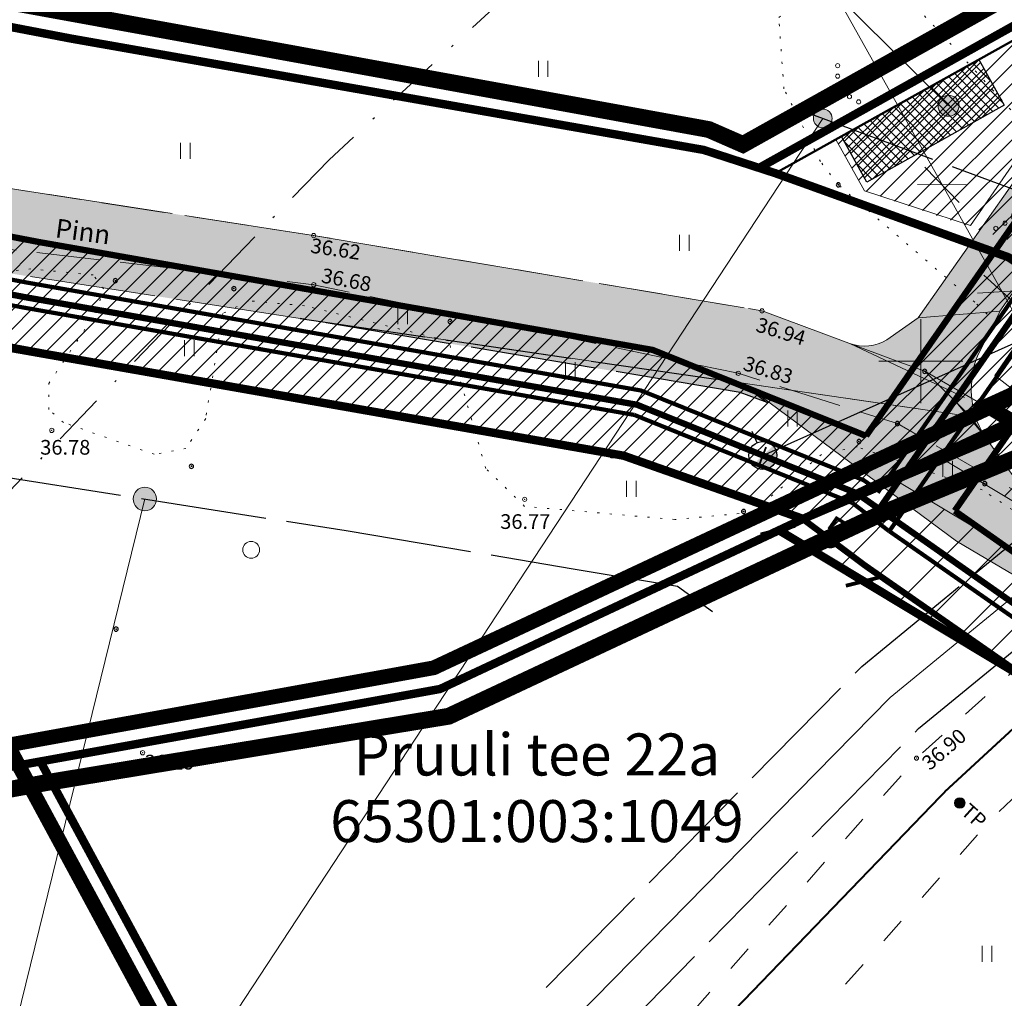
# Model space of a CAD drawing. Units: millimetres. Extents: x 553609 to 554672, y 6581664 to 6583734.
# Drawn here: x 553857 to 553904, y 6581920 to 6581966 of the extents above; entities that cross this region are included whole.
import ezdxf
from ezdxf.enums import TextEntityAlignment as Align
from ezdxf.lldxf.tags import DXFTag

# ---------------------------------------------------------------- set-up
doc = ezdxf.new("R2010")
doc.units = ezdxf.units.MM
for name, pattern in [('ACAD_ISO06W100', [36, 24, -3, 0, -3, 0, -3, 0, -3]), ('ACAD_ISO10W100', [18, 12, -3, 0, -3]), ('CENTER', [50.800000000000004, 31.75, -6.35, 6.35, -6.35]), ('DASHDOT', [1, 0.5, -0.25, 0, -0.25]), ('DASHED', [0.75, 0.5, -0.25]), ('KATASTRIPIIR', [0.02, 0.01, 0.01]), ('kolvik', [0.6, 0.1, -0.5]), ('PINNASTEE', [4, 3, -1]), ('SIHT', [4, 1.25, -1.5, 1.25]), ('SOLID_LINE', [0]), ('TOOPIIR', [7, 6, -1])]:
    doc.linetypes.add(name, pattern=pattern)
doc.layers.get('DEFPOINTS').update_dxf_attribs({"lineweight": 0})
for name, color, linetype in [('-plan.hüdrant', 130, 'Continuous'), ('_Survekanal_AP_PP', 1, 'PROJ_SURVEKANAL'), ('OPT-asf-uus', 253, 'Continuous')]:
    doc.layers.add(name, color=color, linetype=linetype)
for name, color, linetype, lineweight in [('AED', 252, 'Continuous', 0), ('dimensioonid', 7, 'Continuous', 0), ('geogeo', 7, 'Continuous', 0), ('GTRASS', 252, 'Continuous', 0), ('HALJASTUS', 252, 'Continuous', 0), ('infokastike_uus', 7, 'Continuous', 0), ('katinfo', 7, 'Continuous', 0), ('korgus', 252, 'Continuous', 0), ('likvideeritav', 1, 'Continuous', 35), ('OPT-elvesoservituut', 4, 'Continuous', 9), ('OPT-tee kontuurjoon', 7, 'Continuous', 0), ('perspektiivne teekaitsevöönd', 54, 'ACAD_ISO10W100', 0), ('PLAN_ALA', 214, 'Continuous', 0), ('planeeritav_krundipiir', 1, 'Continuous', 50), ('PLANEERITAVAALAPIIR', 250, 'ACAD_ISO06W100', 80), ('POST', 252, 'Continuous', 0), ('servit_vajad', 210, 'Continuous', 9), ('sideliini kaitsevöönd', 82, 'Continuous', 30), ('SITRASS', 6, 'SI_KBL', 0), ('TEE', 252, 'Continuous', 0), ('tehnov_tekst', 7, 'Continuous', 0), ('tekst-tehnovorgud', 7, 'Continuous', 9), ('tuletõrjevesi', 150, 'Continuous', 0), ('vork', 252, 'Continuous', 0)]:
    doc.layers.add(name, color=color, linetype=linetype, lineweight=lineweight)
for name, color, linetype, lineweight, true_color in [('FS-plan.veetrass', 7, '05441_GE-VK$0$V1_KPROJEKT', 13, 0x0038e0), ('gaasitoru kaitsevöönd 40m', 7, 'DASHDOT', 30, 0xcccc00), ('hüdrandi tööraadius', 7, 'DASHED', 0, 0x3f45f8), ('ololkrundipiirid paralleel', 7, 'Continuous', 60, 0x382a00), ('PIIR KOORDINAADI JÄRGI', 7, 'Continuous', 40, 0x382a00), ('plan_soidutee', 7, 'Continuous', 0, 0x858585), ('vee ja kanali kaitsev2m', 7, 'CENTER', 9, 0x00d1d1)]:
    doc.layers.add(name, color=color, linetype=linetype, lineweight=lineweight, true_color=true_color)
doc.layers.add('FS-sajuveetorustik', color=7, linetype='PROOV2', true_color=0x186100)
doc.styles.add('05441_GE-VK$0$KPR-jooned', font='romand.shx')
doc.styles.add('ari1', font='arial.ttf', dxfattribs={"height": 2})
doc.styles.add('ITALIC', font='italic.shx', dxfattribs={"height": 0.7})
doc.styles.add('romanc', font='romanc.shx')
doc.styles.add('romans', font='romans.shx')
doc.styles.get("Standard").update_dxf_attribs({"font": 'arial.ttf'})
doc.styles.add('tekst', font='times.ttf', dxfattribs={"height": 1.5})
doc.linetypes.add('-G-', pattern='A,10,-1.5,["G",romans,S=1.4,R=0,X=-0.7,Y=-0.7],-1.5,10,-3', length=26)
doc.linetypes.add('-SK-', pattern='A,10,-1.5,["SK",romans,S=1.4,R=0,X=-1.4,Y=-0.7],-1.5,10,-3', length=26)
doc.linetypes.add('05441_GE-VK$0$V1_KPROJEKT', pattern='A,9.5,-1.25,["V1",05441_GE-VK$0$KPR-jooned,S=1,R=0,X=-0.845,Y=-0.5],-1.25', length=12)
doc.linetypes.add('PROJ_SURVEKANAL', pattern='A,2.5,-1.5,["KS1",romanc,S=1.6,R=0,X=-0.8,Y=-0.8],-4.5,7.5', length=16)
tags = doc.linetypes.add('PROOV2', pattern='A,7.338375999999999,-1.050284,["KS1",Standard,S=1.5,R=359.8525730000001,X=0,Y=-0.55989],-4.721292', length=13.109952).pattern_tags.tags
tags[6] = DXFTag(74, 10)
doc.linetypes.add('SI_KBL', pattern='A,8,-2,4,[132,mkm.shx,S=0.5,R=0,X=0,Y=0],4,-2', length=20)
doc.linetypes.add('VO_AED', pattern='A,2.5,[135,mkm.shx,S=0.6,R=0,X=0,Y=0],5,[135,mkm.shx,S=0.6,R=180,X=0,Y=0],2.5', length=10)
doc.dimstyles.new('proov', dxfattribs={"dimtxt": 1.5, "dimasz": 0.6, "dimexe": 1.25, "dimexo": 0.625, "dimgap": 0.225, "dimtad": 1, "dimdec": 1, "dimtxsty": 'Standard', "dimblk": 'ARCHTICK', "dimcen": 2.5, "dimadec": 1, "dimazin": 0, "dimtfac": 1, "dimtdec": 1, "dimtmove": 0, "dimatfit": 3, "dimldrblk": 'ARCHTICK', "dimfxl": 1, "dimarcsym": 0})
doc.dimstyles.new('times', dxfattribs={"dimtxt": 1.5, "dimasz": 2.5, "dimexe": 1.25, "dimexo": 0.625, "dimtad": 1, "dimtxsty": 'tekst', "dimblk": 'ARCHTICK', "dimcen": 2.5, "dimadec": 0, "dimazin": 0, "dimtfac": 1, "dimtmove": 0, "dimatfit": 3, "dimfxl": 1, "dimarcsym": 0})
pattern_1 = [(45, (0, 0), (-0.4490128060534576, 0.4490128060534577), [])]

# ---------------------------------------------------------------- blocks, each defined once
blk = doc.blocks.new('MEASURED')
at = {"color": 0, "linetype": 'SOLID_LINE'}
for start, end in [(0, 180), (180, 0)]:
    blk.add_arc((0, 0), 0.1, start, end, dxfattribs=at)
blk.add_point((0, 0), dxfattribs=at)
blk = doc.blocks.new('CONTROL')
at = {"color": 0, "linetype": 'SOLID_LINE'}
for p, q in [((-0.1, -0.1), (0, 0.1)), ((0, 0.1), (0.1, -0.1)), ((0.1, -0.1), (-0.1, -0.1))]:
    blk.add_line(p, q, dxfattribs=at)
blk = doc.blocks.new('KBPOST')
at = {"color": 0, "linetype": 'Continuous'}
for radius in [0.5, 0.45, 0.4, 0.35, 0.3, 0.2500000000000001, 0.2000000000000001, 0.1500000000000001, 0.1000000000000001, 0.05000000000000007]:
    blk.add_circle((0, 0), radius, dxfattribs=at)
at = {"color": 0, "linetype": 'Continuous', "style": 'romans'}
blk.add_text('TP', height=1.4, dxfattribs=at).set_placement((0.6511004384599115, -0.005425338659816425), align=Align.MIDDLE_LEFT)
blk = doc.blocks.new('VKORIS')
at = {"color": 0, "linetype": 'Continuous'}
for p, q in [((-1.423576730799099e-13, 4.000355117866842), (-1.423576730799099e-13, -4.000355117867127)), ((-4.000355117866984, 0), (4.000355117866984, 0))]:
    blk.add_line(p, q, dxfattribs=at)
blk = doc.blocks.new('VQSA')
at = {"color": 0, "linetype": 'Continuous'}
for centre, radius in [((0, 2.300000000000004), 0.2), ((0, 1.299999999999997), 0.2), ((0, 0), 0.5), ((-1.13000000000001, -0.6499999999999986), 0.2), ((1.129999999999995, -0.6499999999999986), 0.2), ((-2, -1.149999999999999), 0.2), ((2, -1.149999999999999), 0.2)]:
    blk.add_circle(centre, radius, dxfattribs=at)
blk = doc.blocks.new('HEIN')
at = {"color": 0, "linetype": 'Continuous'}
for p, q in [((-0.4550559781346237, 0.7611157096907846), (-0.4550559781346237, -0.7611157096907846)), ((0.4550559781346237, 0.7611157096907846), (0.4550559781346237, -0.7611157096907846))]:
    blk.add_line(p, q, dxfattribs=at)
blk = doc.blocks.new('METS')
at = {"color": 0, "linetype": 'Continuous'}
blk.add_circle((0, 0), 0.8, dxfattribs=at)
blk = doc.blocks.new('geoal')
at = {"layer": 'AED', "color": 7, "linetype": 'VO_AED', "lineweight": 0, "elevation": 37.089427, "flags": 128}
blk.add_lwpolyline([(546431.0300479999, 6581963.798137), (546412.112826, 6581953.560297), (546405.5743859999, 6581950.277243), (546394.50815, 6581970.043621)], dxfattribs=at)
at = {"layer": 'GTRASS', "color": 7, "linetype": '-G-', "lineweight": 0, "ltscale": 3, "const_width": 0.09, "flags": 128}
blk.add_lwpolyline([(546387.7015538891, 6581915.547259418), (546401.2100000001, 6581929.560000001), (546474.97, 6581997.61), (546622.74, 6582148.720000001), (546648.47, 6582175.600000001), (546651.393042094, 6582178.743386865)], dxfattribs=at)
at = {"layer": 'HALJASTUS', "color": 7, "linetype": 'kolvik', "lineweight": 0, "elevation": 37.28267899999999}
blk.add_lwpolyline([(546408.111315, 6581938.560887001), (546406.354696098, 6581941.620920775), (546402.9178403888, 6581943.874612942), (546396.9719888221, 6581945.926929575), (546395.2667328792, 6581945.556239025), (546391.9438648669, 6581942.793272115), (546388.2853664141, 6581942.462029304), (546381.1388444419, 6581943.086396887), (546379.2869243292, 6581944.894048891), (546377.5267009859, 6581950.961317974), (546370.6593222176, 6581952.639102704), (546367.9841576286, 6581952.87726658), (546366.7703153116, 6581952.270480575), (546365.9508704252, 6581947.265050067), (546365.0103452742, 6581945.839169437), (546363.492789072, 6581945.566137896), (546359.18380083, 6581947.083029039), (546358.4785969462, 6581947.695577074), (546358.4785969462, 6581948.937959232), (546360.7251677956, 6581952.306677938), (546361.092461485, 6581953.450366877), (546360.5964883512, 6581954.104135583), (546357.6277421168, 6581954.397408099), (546356.1818715103, 6581954.241390076)], dxfattribs=at)
at = {"layer": 'HALJASTUS', "color": 7, "linetype": 'kolvik', "lineweight": 0}
blk.add_lwpolyline([(546409.7322782048, 6581952.071321203), (546407.3737461066, 6581950.841645058), (546406.0122263958, 6581950.075886142), (546405.3424853511, 6581950.17147673), (546402.5741041568, 6581952.806349297), (546396.076046, 6581958.398207), (546395.2218977185, 6581959.50537318), (546393.4872582804, 6581962.965397888), (546393.2380051836, 6581966.361744785), (546394.8348461615, 6581967.603240477), (546397.7894072605, 6581968.254349786), (546398.9467623413, 6581967.752166772), (546400.9780230967, 6581965.590667073), (546404.7507625521, 6581961.463724412), (546408.718547622, 6581956.93166677), (546410.5094209904, 6581953.852379227), (546410.5281656338, 6581953.077460162), (546410.314628682, 6581952.350705751), (546410.0278862983, 6581952.170605401), (546409.7322782048, 6581952.071321203)], dxfattribs=at)
at = {"layer": 'HALJASTUS', "color": 7, "linetype": 'SIHT', "lineweight": 0, "flags": 128}
for points, elevation in [([(546387.3141119999, 6581916.952083999), (546399.797021, 6581931.097248999), (546409.3540115354, 6581939.676440177)], 37.047542), ([(546390.963719, 6581914.14479), (546403.446628, 6581928.289955), (546412.3395911906, 6581936.62277488)], 37.077192)]:
    blk.add_lwpolyline(points, dxfattribs=dict(at, elevation=elevation))
at = {"layer": 'SITRASS', "color": 7, "linetype": 'SI_KBL', "lineweight": 0, "flags": 128}
blk.add_lwpolyline([(546383.5879833361, 6581918.767432505), (546398.54, 6581933.980000001), (546441.42, 6581969.16), (546452.15, 6581982.260000001), (546468.3, 6582003.82), (546599.61, 6582146.61), (546637.1995593454, 6582188.379486574)], dxfattribs=at)
at = {"layer": 'TEE', "color": 7, "linetype": 'PINNASTEE', "lineweight": 0, "flags": 128}
for points, elevation in [([(546330.127765, 6581965.527425), (546344.385584, 6581960.515625), (546351.406969, 6581959.023996), (546371.091991, 6581955.981301), (546392.442804, 6581952.395093), (546400.186539, 6581949.519431), (546408.43036, 6581944.747703), (546415.432656, 6581936.7951), (546421.9983770001, 6581929.348765)], 36.620407), ([(546420.376179, 6581927.766507), (546414.030771, 6581934.893027999), (546406.342488, 6581942.756641001), (546398.889632, 6581947.028523), (546391.309274, 6581949.422745), (546371.0972590001, 6581953.639662), (546350.894874, 6581955.986296), (546343.670702, 6581957.457459), (546328.507523, 6581962.997825)], 37.586203)]:
    blk.add_lwpolyline(points, dxfattribs=dict(at, elevation=elevation))
at = {"layer": 'HALJASTUS', "color": 7, "lineweight": 0, "xscale": 0.5, "yscale": 0.5, "zscale": 0.5}
for name, p in [('HEIN', (546382.0211595331, 6581963.917363605)), ('VQSA', (546396.0413426049, 6581962.921665563)), ('HEIN', (546364.9782559788, 6581960.011792165)), ('VQSA', (546404.5742082752, 6581956.897833316)), ('HEIN', (546388.7444993978, 6581955.637553331)), ('HEIN', (546375.3294451089, 6581952.137034403)), ('HEIN', (546365.1724611095, 6581950.613527797)), ('HEIN', (546383.3094078305, 6581949.567963695)), ('HEIN', (546393.8933481867, 6581947.273944633)), ('HEIN', (546401.2853015542, 6581944.868025434)), ('HEIN', (546386.22138946, 6581943.916847277)), ('METS', (546368.1138502969, 6581941.018862586)), ('HEIN', (546403.1588048362, 6581921.783667003))]:
    blk.add_blockref(name, p, dxfattribs=at)
at = {"layer": 'korgus', "color": 7, "lineweight": 0}
for p in [(546371.091991, 6581955.981301, 36.620407), (546371.0972590001, 6581953.639662, 36.67832199999999), (546392.442804, 6581952.395093, 36.940473), (546391.309274, 6581949.422745, 36.831179), (546358.622078, 6581946.703098999, 36.78307), (546381.1414399999, 6581943.420653, 36.769416), (546362.946846, 6581931.355173999, 36.187981), (546399.797021, 6581931.097248999, 36.900225)]:
    blk.add_blockref('MEASURED', p, dxfattribs=at)
at = {"layer": 'POST', "color": 7, "lineweight": 0, "xscale": 0.4999999999473553, "yscale": 0.4999999999473553, "zscale": 0.4999999999473553, "rotation": 317.8638822688346}
blk.add_blockref('KBPOST', (546401.859118, 6581928.963343, 37.190325), dxfattribs=at)
at = {"layer": 'vork', "color": 7, "linetype": 'Continuous', "lineweight": 0, "xscale": 0.5, "yscale": 0.5, "zscale": 0.5}
blk.add_blockref('VKORIS', (546400, 6581950), dxfattribs=at)
at = {"layer": 'korgus', "color": 7, "lineweight": 0, "style": 'ITALIC'}
for s, height, rotation, p in [('36.62', 0.6999999999999998, 351.4631215489613, (546371.0112302114, 6581955.866250449, 36.620407)), ('36.68', 0.6999999999999997, 349.118246709042, (546371.5469042246, 6581954.444456162, 36.67832199999999)), ('36.94', 0.6999999999999997, 343.04379547966, (546392.3036042536, 6581952.103896528, 36.940473)), ('36.83', 0.6999999999999997, 343.04379547966, (546391.6958080389, 6581950.261806721, 36.831179)), ('36.78', 0.6999999999999997, 359.9999998053063, (546358.0733780162, 6581946.24957053, 36.78307)), ('36.77', 0.6999999999999998, 359.9999998026587, (546379.9759434663, 6581942.712761872, 36.769416)), ('36.90', 0.6999999999999997, 40.8122349934664, (546399.9753246326, 6581931.008731189, 36.900225)), ('36.19', 0.6999999999999997, 359.9999998053063, (546363.046846, 6581931.255174, 36.187981))]:
    blk.add_text(s, height=height, rotation=rotation, dxfattribs=at).set_placement(p, align=Align.TOP_LEFT)
at = {"layer": 'TEE', "color": 7, "linetype": 'Continuous', "lineweight": 0, "style": 'romanc'}
blk.add_text('Pinn', height=0.9, rotation=352.3897690131295, dxfattribs=at).set_placement((546360.1057048212, 6581956.175672685), align=Align.MIDDLE_CENTER)
blk = doc.blocks.new('_ArchTick')
at = {"color": 0, "linetype": 'ByBlock', "const_width": 0.150000081}
blk.add_lwpolyline([(-0.5000002699998731, -0.5000002699998731), (0.5000002699998731, 0.5000002699998731)], dxfattribs=at)
blk = doc.blocks.new('*D51')
at = {"layer": 'DEFPOINTS', "color": 0, "transparency": 16777216}
for p in [(553983.779698431, 6581986.310978764), (553983.779698431, 6581986.310978764), (553892.4811084801, 6581945.511867585)]:
    blk.add_point(p, dxfattribs=at)
at = {"layer": 'tekst-tehnovorgud', "color": 0, "lineweight": -2, "transparency": 16777216}
for p, q in [((553983.524703986, 6581986.88159495), (553983.269709541, 6581987.452211138)), ((553892.4811084801, 6581945.511867585), (553983.779698431, 6581986.310978764)), ((553892.2261140351, 6581946.082483771), (553891.9711195901, 6581946.653099959))]:
    blk.add_line(p, q, dxfattribs=at)
at = {"layer": 'tekst-tehnovorgud', "color": 0, "lineweight": -2, "transparency": 16777216, "xscale": 0.6, "yscale": 0.6, "zscale": 0.6}
for p, rotation in [((553983.779698431, 6581986.310978764), 24.07870190816914), ((553892.4811084801, 6581945.511867585), 204.0787019081691)]:
    blk.add_blockref('_ArchTick', p, dxfattribs=dict(at, rotation=rotation))
at = {"layer": 'tekst-tehnovorgud', "color": 0, "transparency": 16777216, "insert": (553937.7261415939, 6581966.81606391), "char_height": 1.5, "attachment_point": 5, "rotation": 24.07870190816914}
blk.add_mtext('100', dxfattribs=at)
blk = doc.blocks.new('*D52')
at = {"layer": 'DEFPOINTS', "color": 0, "transparency": 16777216}
for p in [(553893.1976226452, 6581941.954071263), (553893.2079459606, 6581941.971231729), (553897.2679227167, 6581939.528849062)]:
    blk.add_point(p, dxfattribs=at)
at = {"layer": 'dimensioonid', "color": 0, "lineweight": -2, "transparency": 16777216}
blk.add_line((553897.2575994013, 6581939.511688598), (553893.1976226452, 6581941.954071263), dxfattribs=at)
at = {"layer": 'dimensioonid', "color": 0, "lineweight": -2, "transparency": 16777216, "xscale": 1.2, "yscale": 1.2, "zscale": 1.2}
for p, rotation in [((553893.1976226452, 6581941.954071263), 148.9699137330879), ((553897.2575994013, 6581939.511688598), 328.9699137330879)]:
    blk.add_blockref('_ArchTick', p, dxfattribs=dict(at, rotation=rotation))
at = {"layer": 'dimensioonid', "color": 0, "transparency": 16777216, "insert": (553895.7755633588, 6581941.643742006), "char_height": 1.5, "attachment_point": 5, "rotation": 328.96991373308794, "style": 'tekst'}
blk.add_mtext('5', dxfattribs=at)

msp = doc.modelspace()

# ---------------------------------------------------------------- hatches: boundary and pattern name
at = {"layer": '-plan.hüdrant', "transparency": 33554687}
msp.add_hatch(color=5, dxfattribs=at).paths.add_polyline_path([(553892.9716450173, 6581945.966584019), (553891.9905719411, 6581945.057151153, 0.2087750476760291), (553892.4811084796, 6581944.842993061, 0.6545675754799737)])
at = {"layer": 'infokastike_uus'}
h = msp.add_hatch(color=256, dxfattribs=at)
edge = h.paths.add_edge_path()
edge.add_arc((553895.3332922156, 6581961.562265405), 0.4459941074077794, 0, 360)
h = msp.add_hatch(color=256, dxfattribs=at)
edge = h.paths.add_edge_path()
edge.add_arc((553863.0530308415, 6581943.439443945), 0.5574926342597243, 0, 360)
at = {"layer": 'OPT-asf-uus', "ltscale": 1000, "true_color": 0xd4d4d4}
h = msp.add_hatch(color=254, dxfattribs=at)
edge = h.paths.add_edge_path()
edge.add_line((554016.2990308929, 6581877.259013723), (553904.5387922861, 6581944.334516101))
edge.add_line((553904.5387922861, 6581944.334516101), (553902.3645299807, 6581947.361841748))
edge.add_line((553902.3645299807, 6581947.361841748), (553891.5445212714, 6581948.946819153))
edge.add_line((553891.5445212714, 6581948.946819153), (553901.7004465152, 6581941.4295054))
edge.add_line((553901.7004465152, 6581941.4295054), (553911.6689043923, 6581935.534162871))
edge.add_line((553911.6689043923, 6581935.534162871), (553941.9822184023, 6581917.298346248))
edge.add_line((553941.9822184023, 6581917.298346248), (554013.3186545443, 6581874.383930241))
edge.add_arc((554021.0157572536, 6581870.580671163), 8.585462697393371, 153.7053008861531, 237.8593993816456)
edge.add_line((554016.4483020115, 6581863.310972246), (554002.5715304299, 6581842.278153148))
edge.add_line((554002.5715304299, 6581842.278153148), (554005.517138475, 6581840.339088812))
edge.add_line((554005.517138475, 6581840.339088812), (554020.2156962007, 6581862.615541748))
edge.add_arc((554020.2473680021, 6581870.469540946), 7.854063057532356, 269.7689520122557, 480.1796325086468)
h = msp.add_hatch(color=254, dxfattribs=at)
edge = h.paths.add_edge_path()
edge.add_line((554016.2990308929, 6581877.259013723), (553904.5387922861, 6581944.334516101))
edge.add_line((553904.5387922861, 6581944.334516101), (553902.3645299807, 6581947.361841748))
edge.add_line((553902.3645299807, 6581947.361841748), (553891.5445212714, 6581948.946819153))
edge.add_line((553891.5445212714, 6581948.946819153), (553901.7004465152, 6581941.4295054))
edge.add_line((553901.7004465152, 6581941.4295054), (553911.6689043923, 6581935.534162871))
edge.add_line((553911.6689043923, 6581935.534162871), (553941.9822184023, 6581917.298346248))
edge.add_line((553941.9822184023, 6581917.298346248), (554013.3186545443, 6581874.383930241))
edge.add_arc((554021.0157572536, 6581870.580671163), 8.585462697393371, 153.7053008861531, 237.8593993816456)
edge.add_line((554016.4483020115, 6581863.310972246), (554002.5715304299, 6581842.278153148))
edge.add_line((554002.5715304299, 6581842.278153148), (554005.517138475, 6581840.339088812))
edge.add_line((554005.517138475, 6581840.339088812), (554020.2156962007, 6581862.615541748))
edge.add_arc((554020.2473680021, 6581870.469540946), 7.854063057532356, 269.7689520122557, 480.1796325086468)
at = {"layer": 'OPT-elvesoservituut'}
h = msp.add_hatch(dxfattribs=at)
h.set_pattern_fill('ANSI31', color=256, scale=0.5, style=0)
h.set_pattern_definition([(45, (0, 0), (-1.122532015133644, 1.122532015133644), [])])
h.paths.add_polyline_path([(554033.6420866448, 6581876.444872579), (554026.1903010632, 6581880.937745372), (554023.9942291082, 6581877.287532787), (553906.3, 6581948.100000001), (553900.7642851028, 6581945.508572122), (553961.7175735818, 6581908.917816842), (553960.7342655922, 6581907.272099011), (553898.5978663664, 6581944.462951655), (553893.2450318132, 6581941.948921787), (553969.5709075883, 6581896.03314266), (554008.9917825056, 6581872.332222953), (554018.147907945, 6581866.801285891), (554015.4, 6581862.63), (553978.8806846879, 6581807.278209563), (554044.3474572041, 6581774.648514635), (554102.1895031958, 6581756.871916366), (554105.3879821146, 6581760.903040641), (554046.2507251959, 6581779.289581024), (553986.5785167849, 6581809.684301795), (554006.2493100258, 6581839.576904767), (554006.690306192, 6581839.337485412), (554025.6642023575, 6581868.171052923), (554023.8387703487, 6581869.269192288), (554024.8404325073, 6581870.934250682), (554088.2686610117, 6581832.802671319), (554090.3306325239, 6581836.230246771), (554026.9136255698, 6581874.380509974), (554027.553885919, 6581875.444811795), (554031.5767392576, 6581873.019330261)])
at = {"layer": 'plan_soidutee', "linetype": 'TOOPIIR', "lineweight": 30}
h = msp.add_hatch(color=256, dxfattribs=at)
h.dxf.hatch_style = 1
edge = h.paths.add_edge_path()
edge.add_line((553908.9575495304, 6581963.835639456), (553925.0161773285, 6581974.340895216))
edge.add_line((553925.0161773285, 6581974.340895216), (553935.6398028363, 6581981.124984451))
edge.add_arc((553933.0549866073, 6581985.692587287), 5.248263580488463, 299.505614420804, 312.0585878810289)
edge.add_line((553936.570746738, 6581981.795960372), (553952.2547205463, 6581996.103137062))
edge.add_line((553952.2547205463, 6581996.103137062), (553964.527416414, 6582007.298490381))
edge.add_line((553964.527416414, 6582007.298490381), (553965.4258883256, 6582008.118091111))
edge.add_line((553965.4258883256, 6582008.118091111), (553967.3164936149, 6582009.84273209))
edge.add_arc((553966.1110226666, 6582011.369169474), 1.94503760756825, 308.2991525585205, 350.015330135599)
edge.add_line((553968.0266010833, 6582011.03192976), (553968.1479190773, 6582011.573851129))
edge.add_arc((553971.2752809958, 6582011.069858526), 3.167712283812055, 135.9946928501719, 170.8451636334591, ccw=False)
edge.add_line((553968.996823308, 6582013.270547436), (553971.8436270338, 6582015.867448219))
edge.add_line((553971.8436270338, 6582015.867448219), (553974.4132012664, 6582011.94877596))
edge.add_line((553974.4132012664, 6582011.94877596), (553974.8746594938, 6582011.244226123))
edge.add_line((553974.8746594938, 6582011.244226123), (553972.4639046695, 6582009.026686944))
edge.add_arc((553971.1099090932, 6582010.498657045), 1.99999999961478, 275.4215660638889, 312.6094827461143, ccw=False)
edge.add_line((553971.2988751632, 6582008.507604102), (553970.9447101448, 6582008.473991147))
edge.add_arc((553971.2298684982, 6582006.039001962), 2.451629584160137, 96.67940882376242, 129.0540289678926)
edge.add_line((553969.685212054, 6582007.942820254), (553968.9226018485, 6582007.247154787))
edge.add_line((553968.9226018485, 6582007.247154787), (553968.7579447677, 6582007.096951913))
edge.add_line((553968.7579447677, 6582007.096951913), (553966.3565600048, 6582004.90636957))
edge.add_line((553966.3565600048, 6582004.90636957), (553956.7379099885, 6581996.132080159))
edge.add_line((553956.7379099885, 6581996.132080159), (553938.592554807, 6581979.579591239))
edge.add_arc((553933.2010192793, 6581985.489973773), 8.000079815141673, 299.89841519824176, 312.37151819366034, ccw=False)
edge.add_line((553937.1887691538, 6581978.554620286), (553926.630799705, 6581971.812458035))
edge.add_line((553926.630799705, 6581971.812458035), (553910.6166942939, 6581961.336191786))
edge.add_arc((553914.2115079488, 6581955.920721837), 6.499999998723793, 123.5763883603481, 144.8483428952029)
edge.add_line((553908.8969066581, 6581959.663049068), (553903.7720467972, 6581952.385067975))
edge.add_line((553903.7720467972, 6581952.385067975), (553899.8817850834, 6581952.068905735))
edge.add_line((553899.8817850834, 6581952.068905735), (553906.4434238176, 6581961.389439137))
edge.add_arc((553914.2115079461, 6581955.920721842), 9.49999999354503, 123.57638835750569, 144.8545232061505, ccw=False)
h = msp.add_hatch(color=256, dxfattribs=at)
h.dxf.hatch_style = 1
h.paths.add_polyline_path([(553830.127765, 6581965.527425), (553805.890117, 6581975.931119001), (553796.760145, 6581981.284585), (553796.4602536509, 6581981.536298792), (553795.687534, 6581982.184881), (553795.7478840001, 6581982.985474), (553798.475579, 6581985.128223), (553797.900379, 6581988.512717), (553793.358234, 6581987.114555), (553789.77314, 6581986.764744001), (553785.795787, 6581989.219216), (553777.5252469936, 6581993.448080338), (553775.7041195506, 6581989.886690883), (553785.2730149009, 6581984.993955915), (553794.4464299035, 6581978.004328826), (553804.0825697235, 6581972.354065399), (553828.6739987716, 6581961.798515501), (553843.3076672116, 6581956.654599767), (553850.7894265465, 6581955.087487584), (553870.4536426223, 6581952.032489131), (553891.5445212714, 6581948.946819153), (553902.3645299807, 6581947.361841748), (553900.186539, 6581949.519431), (553892.442804, 6581952.395093), (553871.091991, 6581955.981301), (553851.506969, 6581959.023996), (553844.385584, 6581960.515625)])
h = msp.add_hatch(color=256, dxfattribs=at)
h.dxf.hatch_style = 1
h.paths.add_polyline_path([(553891.4608471891, 6581948.959060966), (553892.6826488199, 6581948.039123775), (553891.4060173255, 6581948.513205169), (553870.4536426223, 6581952.032489131)])
h = msp.add_hatch(color=256, dxfattribs=at)
h.dxf.hatch_style = 1
edge = h.paths.add_edge_path()
edge.add_line((553899.8817850834, 6581952.068905735), (553898.3794022116, 6581951.015786625))
edge.add_arc((553897.3307733759, 6581952.718836114), 1.999999999517221, 249.45811626631462, 301.6221016678424, ccw=False)
edge.add_line((553896.6289893691, 6581950.846004246), (553901.7667705923, 6581947.954001791))
edge.add_line((553901.7667705923, 6581947.954001791), (553903.0269931087, 6581946.439463793))
edge.add_arc((553906.726317966, 6581948.671478268), 4.320519993499976, 157.5558679740965, 211.1049855083058, ccw=False)
edge.add_line((553902.7330676835, 6581950.320976734), (553903.7749565883, 6581952.385304455))
edge.add_line((553903.7749565883, 6581952.385304455), (553899.8817850834, 6581952.068905735))
at = {"layer": 'servit_vajad', "linetype": 'ByBlock', "lineweight": 0}
h = msp.add_hatch(dxfattribs=at)
h.set_pattern_fill('ANSI31', color=256, scale=0.2)
h.set_pattern_definition(pattern_1)
h.paths.add_polyline_path([(553787.08, 6581978.17), (553804.8399999957, 6581967.020000002), (553834.36, 6581954.91), (553885.85, 6581945.5), (553894.3521241313, 6581942.506854546), (553904.6931120487, 6581947.295015976), (553906.704226961, 6581950.183083792), (553908.177276171, 6581952.333118665), (553904.1700000016, 6581954.949999999), (553903.4918800787, 6581955.194587889), (553900.7098301864, 6581951.199416501), (553897.3973659866, 6581946.442541998), (553887.2320269049, 6581950.536782197), (553862.5000233102, 6581954.884704235), (553858.0545048477, 6581955.666232816), (553835.8512063457, 6581959.918807509), (553825.6681124602, 6581964.096221701), (553807.1711029251, 6581971.684256438), (553787.635529879, 6581983.901184657), (553781.3956948031, 6581987.718373437), (553780.605475441, 6581986.102177298), (553773.0670838855, 6581992.872901245), (553771.7268846291, 6581991.388358907), (553784.7452006307, 6581979.635822803)])
h = msp.add_hatch(dxfattribs=at)
h.set_pattern_fill('ANSI31', color=256, scale=0.2)
h.set_pattern_definition(pattern_1)
h.paths.add_polyline_path([(553895.9616306126, 6581960.560001953), (553897.3215997925, 6581958.112557084), (553904.4387192564, 6581955.679335156), (553907.4326485182, 6581961.61740025), (553907.7515200333, 6581962.205959668), (553906.9333543739, 6581963.494681012), (553905.5784396437, 6581965.933029725)])
at = {"layer": 'tehnov_tekst'}
h = msp.add_hatch(color=256, dxfattribs=at)
edge = h.paths.add_edge_path()
edge.add_arc((553901.323117548, 6581962.165166005), 0.5017433708337519, 0, 360)
at = {"layer": 'tuletõrjevesi', "lineweight": 0, "ltscale": 100}
h = msp.add_hatch(dxfattribs=at)
h.set_pattern_fill('ANSI37', color=256, scale=0.09999999999999999, angle=-0.2053177856298426, style=0)
h.set_pattern_definition([(44.79468221437016, (0, 0), (-0.2237004510086462, 0.2253094721012151), []), (134.7946822143702, (0, 0), (-0.2253094721012151, -0.2237004510086462), [])])
h.paths.add_polyline_path([(553896.223513835, 6581960.706349829), (553902.7697866111, 6581964.361324365), (553903.976621448, 6581962.188946147), (553897.4378105553, 6581958.521061867)])

# ---------------------------------------------------------------- linework, layer by layer
at = {"layer": '-plan.hüdrant', "color": 5, "transparency": 33554687}
msp.add_circle((553892.4811084796, 6581945.511867587), 0.6688745251652702, dxfattribs=at)
at = {"layer": '_Survekanal_AP_PP', "color": 12, "linetype": 'PROJ_SURVEKANAL', "lineweight": -3, "ltscale": 1.4, "const_width": 0.2}
for points in [[(553898.4997831157, 6581941.900923021), (553910.7480560038, 6581959.490093345), (553927.4348530156, 6581970.546167853), (553938.7926963621, 6581977.731815917), (553969.9778725281, 6582006.13108607)], [(553836.3527634402, 6581956.564362597), (553857.2014640399, 6581952.56712507), (553886.3586481848, 6581947.441249885)], [(553857.2014640399, 6581952.56712507), (553861.9459555752, 6581951.73303659)], [(553886.3586481848, 6581947.441249885), (553896.7399353094, 6581943.25138964), (553896.7399353094, 6581943.25138964), (553896.7399353094, 6581943.25138964), (553896.7399353094, 6581943.25138964)], [(553896.7399353094, 6581943.25138964), (553898.4997831155, 6581941.900923021)], [(553898.5011861766, 6581941.902937891), (553917.5047450422, 6581928.669751189)]]:
    msp.add_lwpolyline(points, dxfattribs=at)
at = {"layer": 'FS-plan.veetrass', "ltscale": 1.5, "const_width": 0.3, "flags": 128}
for points in [[(553898.0177853238, 6581942.958676743), (553910.0353047875, 6581960.216472895), (553926.8999034344, 6581971.391051837), (553938.204103758, 6581978.548457287), (553944.0549229381, 6581983.885669962), (553969.2663332807, 6582006.883929635)], [(553824.4461160183, 6581961.679161509), (553835.0769261278, 6581957.318080533), (553857.2918300498, 6581953.058906338), (553862.0325286589, 6581952.225484659)], [(553862.0325286589, 6581952.225484659), (553886.485810231, 6581947.926562356), (553896.9373238632, 6581943.717061137), (553896.9373238632, 6581943.717061137), (553917.792, 6581929.079)]]:
    msp.add_lwpolyline(points, dxfattribs=at)
at = {"layer": 'FS-sajuveetorustik', "linetype": '-SK-', "ltscale": 1.5, "const_width": 0.2}
for points in [[(553862.1537309759, 6581952.914911957), (553886.6792738131, 6581948.603286019), (553897.2735558384, 6581944.336282724), (553898.0085528721, 6581943.820382527), (553909.6795433119, 6581960.580544597), (553926.6280482255, 6581971.810720309), (553937.8995545944, 6581978.947425145), (553943.7179549267, 6581984.255064817), (553968.9293652693, 6582007.253324491)], [(553824.711791023, 6581962.326785468), (553835.2776654435, 6581957.992343083), (553857.4183424638, 6581953.747400112), (553862.1537309759, 6581952.914911957)]]:
    msp.add_lwpolyline(points, dxfattribs=at)
at = {"layer": 'gaasitoru kaitsevöönd 40m', "color": 59, "ltscale": 5, "true_color": 0x54602f}
msp.add_lwpolyline([(554080.651584318, 6582165.702027302), (554074.5620992815, 6582159.406117748), (554047.6789753087, 6582132.034379947), (554029.1151986248, 6582113.051011911), (554017.0465664201, 6582100.709596113), (554006.3118095251, 6582089.7322048), (553988.0378746362, 6582071.045229765), (553976.2099813219, 6582058.949994204), (553962.1913316784, 6582044.614485321), (553946.7910605753, 6582028.866126612), (553931.1605522281, 6582014.336164257), (553918.3917644488, 6582002.555849611), (553899.5794892112, 6581985.199893403), (553884.235805104, 6581971.044013474), (553871.8262146738, 6581959.595089549), (553867.832891335, 6581955.452688303), (553842.2723406933, 6581928.937916554)], dxfattribs=at)
at = {"layer": 'hüdrandi tööraadius', "ltscale": 0.3, "transparency": 33554687}
msp.add_circle((553892.4811084796, 6581945.511867587), 100, dxfattribs=at)
at = {"layer": 'infokastike_uus', "flags": 128}
for points in [[(553850.8767326033, 6581893.885517107), (553895.3332922156, 6581961.562265405)], [(553800.1361512068, 6581893.885517107), (553850.8767326033, 6581893.885517107), (553863.0530308415, 6581943.439443945)]]:
    msp.add_lwpolyline(points, dxfattribs=at)
at = {"layer": 'infokastike_uus'}
for centre, radius in [((553895.3332922156, 6581961.562265405, 72.481124), 0.4459941074077794), ((553863.0530308415, 6581943.439443945), 0.5574926342597243)]:
    msp.add_circle(centre, radius, dxfattribs=at)
at = {"layer": 'likvideeritav', "lineweight": 20, "elevation": 37.089427}
for points in [[(553900.1972879425, 6581959.246299067), (553901.8291980627, 6581957.561175194)], [(553899.8403564484, 6581958.409251294), (553902.186129557, 6581958.398222965)], [(553902.9969375851, 6581954.091935437), (553904.7401461569, 6581952.522223048)], [(553902.6980183171, 6581953.232460984), (553905.0390654253, 6581953.381697502)]]:
    msp.add_lwpolyline(points, dxfattribs=at)
at = {"layer": 'ololkrundipiirid paralleel', "linetype": 'KATASTRIPIIR', "const_width": 0.4}
msp.add_lwpolyline([(553934.46536397, 6581982.759801606), (553900.2325807043, 6582035.032232903), (553826.45, 6581991.560000001), (553805.4400000001, 6581984.350000001), (553811.72, 6581980.41), (553838.66, 6581969.36), (553859.55, 6581965.36), (553889.66, 6581960.060000001), (553892.3018751093, 6581959.202549307)], close=True, dxfattribs=at)
at = {"layer": 'ololkrundipiirid paralleel', "const_width": 0.4}
for points in [[(553911.26, 6581950.32), (553904.17, 6581954.95), (553893.08, 6581958.95), (553889.66, 6581960.060000001), (553859.55, 6581965.36), (553838.66, 6581969.36), (553811.72, 6581980.41), (553805.4400000001, 6581984.350000001), (553787.08, 6581978.17), (553804.84, 6581967.02), (553834.36, 6581954.91), (553856.84, 6581950.600000001), (553885.85, 6581945.5), (553894.4, 6581942.49), (553906.31, 6581948.08)], [(553906.834225347, 6581947.776471632), (553894.399999992, 6581942.489999996), (553893.245031813, 6581941.948921787), (553877.11, 6581934.39), (553858.08, 6581930.94), (553905.03, 6581844.060000001), (554041.36, 6581776.16), (554068.21, 6581762.79), (554081.43, 6581778.99), (554104.79, 6581825.62), (554105.67, 6581828.17), (554079.96, 6581843.63)], [(553906.834225347, 6581947.776471632), (553894.4000000006, 6581942.49), (553893.245031813, 6581941.948921787), (553916.91, 6581927.71), (553973.3, 6581893.79), (554011.2, 6581870.99), (554015.4, 6581862.63), (553978.9400000001, 6581807.25), (553982.55, 6581805.45), (554005.34, 6581840.07), (554008.77, 6581838.21), (554028.68, 6581868.65), (554080.99, 6581837.18), (554103.73, 6581823.5), (554104.79, 6581825.62), (554105.67, 6581828.18), (554079.98, 6581843.62)], [(553858.0799998207, 6581930.940000332), (553877.43, 6581895.140000001), (553916.91, 6581927.71), (553893.245031813, 6581941.948921787), (553877.11, 6581934.39)]]:
    msp.add_lwpolyline(points, close=True, dxfattribs=at)
msp.add_lwpolyline([(553965.1034983142, 6581684.078820926), (553974.25, 6581664.49), (553991.01, 6581672.87), (553995.03, 6581677.52), (553980.97, 6581703.55), (553858.08, 6581930.94), (553672.42, 6581897.27)], dxfattribs=at)
at = {"layer": 'OPT-elvesoservituut'}
msp.add_lwpolyline([(554033.6420866448, 6581876.444872579), (554026.1903010632, 6581880.937745372), (554023.9942291082, 6581877.287532787), (553906.3, 6581948.100000001), (553900.7642851028, 6581945.508572122), (553961.7175735818, 6581908.917816842), (553960.7342655922, 6581907.272099011), (553898.5978663664, 6581944.462951655), (553893.2450318132, 6581941.948921787), (553969.5709075883, 6581896.03314266), (554008.9917825056, 6581872.332222953), (554018.147907945, 6581866.801285891), (554015.4, 6581862.63), (553978.8806846879, 6581807.278209563)], dxfattribs=at)
at = {"layer": 'OPT-tee kontuurjoon'}
msp.add_lwpolyline([(553978.6392208384, 6581916.24814522), (553972.9526176653, 6581906.773208696, -0.4142135624088965), (553968.8365206042, 6581905.744741397), (553904.5387922861, 6581944.334516101), (553902.3645299807, 6581947.361841748), (553891.5445212714, 6581948.946819153), (553901.7004465152, 6581941.4295054), (553911.6689043923, 6581935.534162871), (553941.9822184023, 6581917.298346248), (554013.3186545443, 6581874.383930241, 0.3846356923410602), (554016.4483020115, 6581863.310972246), (554002.5715304299, 6581842.278153148), (554005.517138475, 6581840.339088812), (554020.2156962007, 6581862.615541748, 0.596659570333877), (554026.8298423159, 6581874.754090456, -0.2871811729956489), (554026.7734990262, 6581877.937203801), (554030.9072482135, 6581884.808209841)], format="xyb", dxfattribs=at)
at = {"layer": 'perspektiivne teekaitsevöönd', "linetype": 'TOOPIIR', "lineweight": 30}
msp.add_lwpolyline([(553771.3336608728, 6581981.339229801), (553780.1379148682, 6581976.837468646), (553789.0898891567, 6581970.016566945), (553799.7444562603, 6581963.769136754), (553825.1849598236, 6581952.849132705), (553840.7206669193, 6581947.38813921), (553849.0581016634, 6581945.641799213), (553872.6415572789, 6581941.930515857), (553883.4491922763, 6581940.115201982), (553888.4210365744, 6581939.2801018), (553890.0855023123, 6581938.084239513)], dxfattribs=at)
at = {"layer": 'perspektiivne teekaitsevöönd', "linetype": 'TOOPIIR', "lineweight": 30, "elevation": 36.240562}
msp.add_lwpolyline([(553894.234333102, 6581961.82865552), (553894.9310920184, 6581961.711623799), (553905.4708226038, 6581957.797659446), (553910.1766830784, 6581953.135879819), (553911.3015142485, 6581951.471994773), (553914.3104002106, 6581949.666141993)], dxfattribs=at)
at = {"layer": 'PIIR KOORDINAADI JÄRGI', "const_width": 0.4}
msp.add_lwpolyline([(553858.0814738903, 6581930.940267206), (553735.68, 6581908.78), (553722.84, 6581906.45), (553750.7, 6581934.4), (553771.13, 6581972.87), (553780.96, 6581976.19), (553787.08, 6581978.17), (553804.84, 6581967.02), (553834.36, 6581954.91), (553856.84, 6581950.6), (553885.85, 6581945.5), (553894.4, 6581942.49), (553894.4, 6581942.49), (553894.4, 6581942.49), (553877.11, 6581934.39), (553858.08, 6581930.94)], dxfattribs=at)
at = {"layer": 'PLAN_ALA', "linetype": 'DASHDOT', "lineweight": 50, "ltscale": 7, "const_width": 0.8}
msp.add_lwpolyline([(553898.2787804407, 6582035.4479673), (554122.4790752707, 6582165.463906145), (554166.225463206, 6582131.482442668), (554166.6363445029, 6582130.198172193), (554183.7986634694, 6582077.801394518), (554184.2753751363, 6582075.096008859), (553909.7974382478, 6581947.569350666), (553897.9611510513, 6581942.66752277), (553877.5236529721, 6581933.092986364), (553858.2809234747, 6581929.916497749), (553718.8433382837, 6581904.352701869), (553749.8867054883, 6581935.000615479), (553770.4858364493, 6581973.784916742), (553786.7673196453, 6581979.117406021), (553805.5675483644, 6581985.450492919), (553812.1788195369, 6581981.302657183), (553838.9425117354, 6581970.324973486), (553889.9051417328, 6581961.031788017), (553891.5333774856, 6581960.319598879), (553932.5424712517, 6581983.231876645)], close=True, dxfattribs=at)
at = {"layer": 'plan_soidutee', "linetype": 'ByBlock', "flags": 128}
for points in [[(553974.4132012664, 6582011.94877596), (553971.8436270338, 6582015.867448219), (553968.996823308, 6582013.270547436, 0.1532468874781688), (553968.1479190773, 6582011.573851129), (553968.0034629462, 6582010.821420053, -0.160344261006937), (553967.3580796778, 6582009.66126441), (553964.9766200377, 6582007.464161259, 0.01200264586587225), (553964.9076391569, 6582007.397385166), (553964.6634462394, 6582007.149370239), (553954.9261229786, 6581998.165844643), (553935.8529307414, 6581981.688916188), (553908.9575495304, 6581963.835639456, 0.09308386719650152), (553906.4440137545, 6581961.390277022), (553899.8817850834, 6581952.068905735)], [(553903.7724533292, 6581952.385645305), (553908.8969066584, 6581959.663049069, -0.09308386721425217), (553910.6166942947, 6581961.336191787), (553937.6703490927, 6581979.294531247), (553956.9243715794, 6581995.927675141), (553966.7506409993, 6582004.993261286), (553968.8780614983, 6582007.153979306, -0.01196952536117707), (553968.9468476744, 6582007.220575744), (553969.705448283, 6582007.920636668, -0.1641158305398175), (553970.9447101442, 6582008.473991147), (553971.2988751628, 6582008.507604102, 0.1637021432665778), (553972.4639046692, 6582009.026686944), (553974.8746594938, 6582011.244226123), (553974.4132012664, 6582011.94877596)], [(553899.8817850834, 6581952.068905735), (553898.3794022116, 6581951.015786625, -0.2316219743768053), (553896.6289893691, 6581950.846004246), (553902.0846308228, 6581948.274867644)], [(553901.7667705923, 6581947.954001791), (553903.0269931087, 6581946.439463793, -0.237998999308663), (553902.7330676835, 6581950.320976734), (553903.7749565883, 6581952.385304455)]]:
    msp.add_lwpolyline(points, format="xyb", dxfattribs=at)
at = {"layer": 'plan_soidutee', "linetype": 'TOOPIIR', "elevation": 37.586203}
msp.add_lwpolyline([(553796.4602536509, 6581981.536298792), (553796.760145, 6581981.284585), (553805.890117, 6581975.931119001), (553830.127765, 6581965.527425), (553844.385584, 6581960.515625), (553851.506969, 6581959.023996), (553871.091991, 6581955.981301), (553892.442804, 6581952.395093), (553900.186539, 6581949.519431), (553902.3645299807, 6581947.361841748), (553891.5445212714, 6581948.946819153), (553891.5445212714, 6581948.946819153), (553891.5445212714, 6581948.946819153), (553870.4536426223, 6581952.032489131), (553850.7894265465, 6581955.087487584), (553843.3076672116, 6581956.654599767), (553828.6739987716, 6581961.798515501), (553804.0825697235, 6581972.354065399), (553794.4464299035, 6581978.004328826), (553785.2730149009, 6581984.993955915), (553775.7041195506, 6581989.886690883), (553777.5252469921, 6581993.448080335)], dxfattribs=at)
at = {"layer": 'plan_soidutee', "linetype": 'TOOPIIR', "lineweight": 30, "elevation": 37.586203}
msp.add_lwpolyline([(553891.4608471891, 6581948.959060966), (553892.6826488199, 6581948.039123775), (553891.4060173255, 6581948.513205169), (553870.4536426223, 6581952.032489131)], close=True, dxfattribs=at)
at = {"layer": 'plan_soidutee', "linetype": 'ByBlock', "flags": 128}
msp.add_lwpolyline([(553903.7749565883, 6581952.385304455), (553899.8817850834, 6581952.068905735)], dxfattribs=at)
at = {"layer": 'planeeritav_krundipiir'}
msp.add_lwpolyline([(553893.08, 6581958.95), (553935.3200000001, 6581982.55), (553954.0923551922, 6581999.674448553), (553963.999150771, 6582008.711589045), (553971.8454835874, 6582015.869141802), (553974.4132017707, 6582011.948775191), (554017.3900569268, 6582058.743721754), (553996.917479606, 6582090.395344605), (554090.41, 6582144.6), (554122.68, 6582163.31), (554164.55, 6582130.32), (554165.5907831916, 6582127.066877667), (554181.9, 6582076.09), (554161.1, 6582066.41), (553972.43, 6581978.54), (553951.73, 6581968.9), (553911.26, 6581950.32), (553904.17, 6581954.95)], close=True, dxfattribs=at)
at = {"layer": 'PLANEERITAVAALAPIIR', "lineweight": -3, "ltscale": 0.5, "const_width": 0.7}
for points in [[(553972.5591344909, 6581979.732535521), (554094.0556110919, 6581879.702009417), (554117.7514793052, 6581860.190774236), (554105.5228538272, 6581824.987532418), (554105.5228538272, 6581824.987532418), (553903.1543326203, 6581947.871759451), (553951.3305384252, 6581969.847777816)], [(553856.5251607432, 6581931.716834265), (553876.813607974, 6581935.400717875), (553907.3325760749, 6581949.695626738), (554107.2220164096, 6581829.606110701), (554107.2220164096, 6581829.606110701), (554105.7137130215, 6581825.23124457), (554089.9936228384, 6581793.851629619), (554082.2749134153, 6581778.443948952), (554068.5086666207, 6581761.527718228), (553978.4961990018, 6581806.352538997), (553904.3007613008, 6581843.306035804)]]:
    msp.add_lwpolyline(points, close=True, dxfattribs=at)
at = {"layer": 'servit_vajad', "linetype": 'ByBlock', "lineweight": 0}
msp.add_lwpolyline([(553787.08, 6581978.17), (553804.8399999957, 6581967.020000002), (553834.36, 6581954.91), (553885.85, 6581945.5), (553894.3521241313, 6581942.506854546), (553905.5775789617, 6581947.738684586), (553903.5248607215, 6581949.311722638), (553906.4036037732, 6581953.491384278), (553904.1700000016, 6581954.949999999), (553903.4918800787, 6581955.194587889), (553901.9591494441, 6581952.993505301), (553897.3973659866, 6581946.442541998), (553887.2320269049, 6581950.536782197), (553862.5000233102, 6581954.884704235), (553858.0545048477, 6581955.666232816), (553835.8512063457, 6581959.918807509), (553825.6681124602, 6581964.096221701), (553807.1711029251, 6581971.684256438), (553787.635529879, 6581983.901184657)], dxfattribs=at)
at = {"layer": 'servit_vajad', "linetype": 'TOOPIIR', "lineweight": 0, "elevation": 37.089427}
msp.add_lwpolyline([(553895.9616306126, 6581960.560001953), (553897.3215997925, 6581958.112557084), (553902.3734091579, 6581956.454724808), (553906.8499798342, 6581962.954280484), (553907.136471281, 6581963.15147058), (553906.9333543739, 6581963.494681012), (553905.5784396437, 6581965.933029725)], close=True, dxfattribs=at)
at = {"layer": 'sideliini kaitsevöönd', "color": 4, "linetype": 'TOOPIIR'}
for points in [[(553885.0143591575, 6581917.365486709), (553899.891327205, 6581932.501697807), (553942.8417052827, 6581967.739438028), (553953.7247114899, 6581981.026239643), (553969.8403295567, 6582002.540340294), (554101.0894402465, 6582145.264127633), (554111.4916330086, 6582156.823035438)], [(553882.1616075146, 6581920.169378301), (553897.1886727951, 6581935.458302196), (553939.9982947174, 6581970.580561972), (553950.5752885102, 6581983.493760359), (553966.7596704434, 6582005.099659706), (554098.1305597535, 6582147.955872368), (554100.239075916, 6582150.298853746)]]:
    msp.add_lwpolyline(points, dxfattribs=at)
at = {"layer": 'tehnov_tekst', "ltscale": 100}
msp.add_lwpolyline([(553861.0586314632, 6581977.211105812), (553886.1121123232, 6581977.211105812), (553901.323117548, 6581962.165166005)], dxfattribs=at)
at = {"layer": 'tehnov_tekst'}
msp.add_circle((553901.323117548, 6581962.165166005), 0.5017433708337519, dxfattribs=at)
at = {"layer": 'tuletõrjevesi', "lineweight": 30, "ltscale": 100, "elevation": 37.089427}
msp.add_lwpolyline([(553896.223513835, 6581960.706349829), (553902.7697866111, 6581964.361324365), (553903.976621448, 6581962.188946147), (553897.4378105553, 6581958.521061867)], close=True, dxfattribs=at)
at = {"layer": 'vee ja kanali kaitsev2m', "ltscale": 0.1, "const_width": 0.3, "flags": 128}
for points in [[(553901.6162073044, 6581942.876417361), (553912.1735584366, 6581958.037334246), (553939.7950796797, 6581976.504891144), (553948.1542138384, 6581983.726170822), (553954.8605552015, 6581989.519637667), (553962.8457446448, 6581996.628103758), (553971.352572333, 6582004.678433171)], [(553897.3973659866, 6581946.442541998), (553903.1136424085, 6581954.651418508), (553903.6208108076, 6581955.379739262), (553908.1994846198, 6581961.954958011), (553936.4985347372, 6581980.427539621), (553937.3556959981, 6581981.158438748), (553936.1325876024, 6581982.49924836)], [(553827.4730875243, 6581963.355766145), (553835.8512063457, 6581959.918807509), (553858.0545048477, 6581955.666232816), (553862.5000233101, 6581954.884704235)], [(553821.646922548, 6581960.125290242), (553834.4203861066, 6581954.885227786), (553856.8399999415, 6581950.600000011), (553885.85, 6581945.5), (553890.7981023284, 6581943.758036491), (553894.3692655504, 6581942.476933098)], [(553862.5000233101, 6581954.884704235), (553887.2320269049, 6581950.536782197), (553897.3973659866, 6581946.442541998)], [(553897.358282108, 6581940.261666954), (553894.3572713934, 6581942.505042469)], [(553901.6162073049, 6581942.876417361), (553918.9410198312, 6581930.715995244)], [(553897.358282108, 6581940.261666954), (553906.1635573333, 6581934.130086451)]]:
    msp.add_lwpolyline(points, dxfattribs=at)

# ---------------------------------------------------------------- block references
at = {"color": 0, "linetype": 'SOLID_LINE'}
for name, p in [('CONTROL', (553893.081, 6581958.947)), ('MEASURED', (553896.076046, 6581958.398207, 36.77091)), ('MEASURED', (553861.6517439999, 6581953.833112, 36.479833)), ('MEASURED', (553867.294571, 6581953.455437, 36.571013)), ('MEASURED', (553877.586759, 6581951.890273999, 36.684797)), ('MEASURED', (553900.186539, 6581949.519431, 36.980974)), ('MEASURED', (553898.889632, 6581947.028523, 36.972019)), ('MEASURED', (553897.057028, 6581946.175302, 36.741414)), ('CONTROL', (553885.349, 6581945.503)), ('MEASURED', (553865.271187, 6581944.993354, 36.536991)), ('MEASURED', (553903.047791, 6581944.171093, 37.160622)), ('MEASURED', (553891.5619020001, 6581942.841992, 36.513925)), ('CONTROL', (553894.395, 6581942.494)), ('MEASURED', (553861.683598, 6581937.240452, 36.359346)), ('CONTROL', (553877.108, 6581934.392)), ('MEASURED', (553901.859118, 6581928.963343, 37.190325))]:
    msp.add_blockref(name, p, dxfattribs=at)
at = {"layer": 'geogeo', "linetype": 'TOOPIIR', "lineweight": 30}
msp.add_blockref('geoal', (7500, 0), dxfattribs=at)

# ---------------------------------------------------------------- texts
at = {"layer": 'katinfo', "linetype": 'Continuous', "style": 'ari1'}
for s, p in [('Pruuli tee 22a', (553881.7231543622, 6581931.012779949)), ('65301:003:1049', (553881.7231543622, 6581927.838934582))]:
    msp.add_text(s, height=2, dxfattribs=at).set_placement(p, align=Align.MIDDLE)

# ---------------------------------------------------------------- dimensions: what is measured, and where the dimension line sits
at = {"layer": 'dimensioonid'}
dim = msp.add_aligned_dim(p1=(553897.2679227164, 6581939.528849062), p2=(553893.2079459602, 6581941.971231728), distance=0.020026292538534052, dimstyle='times', override={"dimtxt": 2, "dimasz": 1.2, "dimgap": 0.3, "dimdec": 0, "dimse1": 1, "dimse2": 1}, dxfattribs=at)
dim.commit()
dim.dimension.update_dxf_attribs({"geometry": '*D52', "text_midpoint": (553895.7755633588, 6581941.643742006)})
at = {"layer": 'tekst-tehnovorgud', "transparency": 33554687}
dim = msp.add_aligned_dim(p1=(553892.4811084796, 6581945.511867586), p2=(553983.7796984304, 6581986.310978765), distance=-1.0877647582661385e-09, dimstyle='proov', dxfattribs=at)
dim.commit()
dim.dimension.update_dxf_attribs({"geometry": '*D51', "text_midpoint": (553937.7261415939, 6581966.81606391)})

doc.saveas('drawing.dxf')
